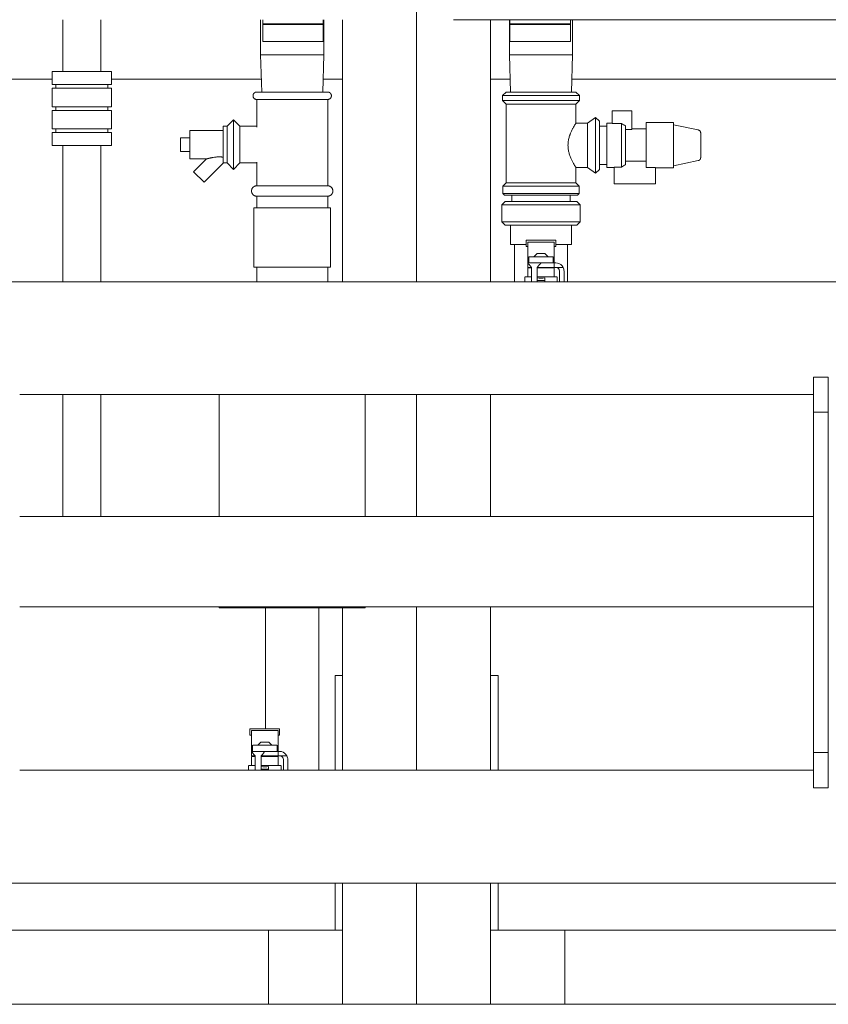
# Model space of a CAD drawing. Units: millimetres. Extents: x 3291 to 8807, y 0 to 1768.
# Drawn here: x 5973 to 6519, y 0 to 665 of the extents above; entities that cross this region are included whole.
import ezdxf

# ---------------------------------------------------------------- set-up
doc = ezdxf.new("R2010")
doc.units = ezdxf.units.MM
doc.layers.add('M-EQPT', color=7, linetype='Continuous', lineweight=18)

# ---------------------------------------------------------------- blocks, each defined once
blk = doc.blocks.new('Ideal_Heating-EvoMax_Condensing_Boiler_Low_Height_Configurations - 2 x Evomax _120_ - Low Height Frame-235567-Evomax Low Height 120kW _Front View_')
at = {"layer": 'M-EQPT'}
for p, q in [((3840.58, 488.1), (3840.58, 1550)), ((3840.58, 488.1), (3840.58, 1550)), ((3601.78, 665.06), (3601.78, 630.06)), ((3627.38, 630.06), (3627.38, 665.06)), ((3735.21, 665.06), (3735.21, 641.27)), ((3736.75, 662.36), (3736.75, 665.06)), ((3736.75, 661.81), (3736.75, 662.36)), ((3736.75, 662.36), (3777.58, 662.36)), ((3736.75, 650.35), (3736.75, 661.81)), ((3736.75, 661.81), (3777.58, 661.81)), ((3777.58, 665.06), (3777.58, 662.36)), ((3777.58, 662.36), (3777.58, 661.81)), ((3777.58, 661.81), (3777.58, 650.35)), ((3777.94, 641.27), (3777.94, 665.06)), ((3790.58, 665.06), (3790.58, 625)), ((3790.58, 665.06), (3790.58, 488.1)), ((3866.66, 665.06), (3865.58, 665.06)), ((3868.23, 665.06), (3866.66, 665.06)), ((3868.23, 665.06), (4362.93, 665.06)), ((3890.58, 625), (3890.58, 665.06)), ((3890.58, 665.06), (3890.58, 488.1)), ((3903.21, 665.06), (3903.21, 641.27)), ((3903.58, 662.36), (3903.58, 665.06)), ((3903.58, 661.81), (3903.58, 662.36)), ((3903.58, 662.36), (3944.58, 662.36)), ((3903.58, 650.35), (3903.58, 661.81)), ((3903.58, 661.81), (3944.58, 661.81)), ((3944.58, 665.06), (3944.58, 662.36)), ((3944.58, 662.36), (3944.58, 661.81)), ((3944.58, 661.81), (3944.58, 650.35)), ((3945.94, 641.27), (3945.94, 665.06)), ((3736.75, 650.35), (3777.58, 650.35)), ((3903.58, 650.35), (3944.58, 650.35)), ((3735.21, 641.27), (3735.98, 616.19)), ((3756.58, 641.27), (3735.33, 641.27)), ((3777.83, 641.27), (3756.58, 641.27)), ((3777.18, 616.19), (3777.94, 641.27)), ((3903.21, 641.27), (3903.98, 616.2)), ((3924.58, 641.27), (3903.33, 641.27)), ((3945.83, 641.27), (3924.58, 641.27)), ((3945.18, 616.2), (3945.94, 641.27)), ((3594.58, 630.06), (3594.58, 621.31)), ((3594.58, 630.06), (3614.58, 630.06)), ((3614.58, 630.06), (3634.58, 630.06)), ((3634.58, 621.31), (3634.58, 630.06)), ((3594.58, 625), (3395.41, 625)), ((3594.58, 621.31), (3614.58, 621.31)), ((3594.58, 618.81), (3594.58, 606.31)), ((3594.58, 618.81), (3614.58, 618.81)), ((3597.08, 621.31), (3597.08, 618.81)), ((3614.58, 621.31), (3634.58, 621.31)), ((3614.58, 618.81), (3634.58, 618.81)), ((3632.08, 618.81), (3632.08, 621.31)), ((3735.75, 625), (3634.58, 625)), ((3634.58, 606.31), (3634.58, 618.81)), ((3790.58, 625), (3777.41, 625)), ((3903.75, 625), (3890.58, 625)), ((4144.58, 625), (3945.41, 625)), ((3900.99, 616.2), (3898.57, 613.78)), ((3898.57, 613.78), (3898.57, 610.38)), ((3898.57, 613.78), (3950.59, 613.78)), ((3900.99, 616.2), (3948.17, 616.2)), ((3950.59, 613.78), (3948.17, 616.2)), ((3950.59, 610.38), (3950.59, 613.78)), ((3594.58, 606.31), (3614.58, 606.31)), ((3597.08, 606.31), (3597.08, 603.81)), ((3614.58, 606.31), (3634.58, 606.31)), ((3632.08, 603.81), (3632.08, 606.31)), ((3732.62, 611.16), (3732.62, 607.88)), ((3780.54, 611.16), (3732.62, 611.16)), ((3732.62, 607.88), (3732.62, 592.41)), ((3780.54, 607.88), (3780.54, 611.16)), ((3780.54, 552.88), (3780.54, 607.88)), ((3898.57, 610.38), (3900.99, 607.96)), ((3898.57, 610.38), (3950.59, 610.38)), ((3900.99, 607.96), (3900.99, 554.82)), ((3900.99, 607.96), (3948.17, 607.96)), ((3948.17, 607.96), (3950.59, 610.38)), ((3948.17, 595.23), (3948.17, 607.96)), ((3594.58, 603.81), (3594.58, 591.31)), ((3594.58, 603.81), (3614.58, 603.81)), ((3614.58, 603.81), (3634.58, 603.81)), ((3634.58, 591.31), (3634.58, 603.81)), ((3961.44, 599.06), (3955.97, 595.23)), ((3963.98, 596.52), (3961.44, 599.06)), ((3961.44, 561.4), (3961.44, 599.06)), ((3985.93, 603.51), (3972.57, 603.51)), ((3972.57, 603.51), (3972.57, 594.93)), ((3985.93, 590.91), (3985.93, 603.51)), ((3712.6, 593.08), (3709.86, 593.08)), ((3709.86, 593.08), (3709.86, 568.38)), ((3716.97, 597.45), (3712.6, 593.08)), ((3712.6, 593.08), (3712.6, 568.27)), ((3721.33, 593.08), (3716.97, 597.45)), ((3716.97, 597.45), (3716.97, 563.91)), ((3732.87, 593.08), (3721.33, 593.08)), ((3721.33, 593.08), (3721.33, 568.27)), ((3955.97, 595.23), (3948.17, 595.23)), ((3955.97, 565.23), (3955.97, 595.23)), ((3963.98, 563.95), (3963.98, 596.52)), ((3968.98, 593.15), (3963.98, 593.15)), ((3972.57, 595.23), (3968.98, 595.23)), ((3968.98, 565.23), (3968.98, 595.23)), ((3978.98, 594.93), (3972.57, 594.93)), ((3978.98, 565.54), (3978.98, 594.93)), ((3981.65, 567.11), (3981.65, 593.35)), ((4014.03, 595.55), (3995.7, 595.55)), ((3995.7, 565.22), (3995.7, 595.55)), ((4014.03, 564.92), (4014.03, 595.55)), ((4030.81, 590.56), (4014.03, 594.13)), ((3594.58, 591.31), (3614.58, 591.31)), ((3594.58, 588.81), (3594.58, 580.06)), ((3594.58, 588.81), (3614.58, 588.81)), ((3597.08, 591.31), (3597.08, 588.81)), ((3614.58, 591.31), (3634.58, 591.31)), ((3614.58, 588.81), (3634.58, 588.81)), ((3632.08, 588.81), (3632.08, 591.31)), ((3634.58, 580.06), (3634.58, 588.81)), ((3687.39, 585.33), (3681.24, 585.33)), ((3681.24, 585.33), (3681.24, 576.02)), ((3709.86, 590.33), (3687.39, 590.33)), ((3687.39, 590.33), (3687.39, 571.02)), ((3985.93, 590.91), (3981.65, 590.91)), ((3995.7, 591.32), (3985.93, 591.32)), ((3594.58, 580.06), (3614.58, 580.06)), ((3601.78, 580.06), (3601.78, 488.1)), ((3614.58, 580.06), (3634.58, 580.06)), ((3627.38, 488.1), (3627.38, 580.06)), ((3681.24, 576.02), (3687.39, 576.02)), ((3687.39, 571.02), (3698.73, 571.02)), ((3698.73, 571.02), (3690, 562.29)), ((3697.08, 555.22), (3710.13, 568.27)), ((3710.13, 568.27), (3712.6, 568.27)), ((3712.6, 568.27), (3716.97, 563.91)), ((3716.97, 563.91), (3721.33, 568.27)), ((3721.33, 568.27), (3732.87, 568.27)), ((3732.62, 568.94), (3732.62, 552.88)), ((3963.98, 567.31), (3968.98, 567.31)), ((3973.98, 565.54), (3978.98, 565.54)), ((3973.98, 565.54), (3973.98, 554.17)), ((3981.65, 569.56), (3995.7, 569.56)), ((4014.03, 566.34), (4030.81, 569.9)), ((3697.08, 555.22), (3690, 562.29)), ((3948.17, 554.82), (3948.17, 565.23)), ((3948.17, 565.23), (3955.97, 565.23)), ((3955.97, 565.23), (3961.44, 561.4)), ((3961.44, 561.4), (3963.98, 563.95)), ((3968.98, 565.23), (3973.98, 565.23)), ((3995.7, 565.22), (4001.81, 565.22)), ((4001.81, 554.17), (4001.81, 565.22)), ((4001.81, 564.92), (4014.03, 564.92)), ((3780.54, 552.88), (3732.62, 552.88)), ((3900.99, 554.82), (3898.81, 552.64)), ((3898.81, 552.64), (3898.81, 547.64)), ((3898.81, 552.64), (3950.35, 552.64)), ((3900.99, 554.82), (3948.17, 554.82)), ((3950.35, 552.64), (3948.17, 554.82)), ((3950.35, 547.64), (3950.35, 552.64)), ((3973.98, 554.17), (4001.81, 554.17)), ((3732.62, 545.87), (3732.62, 537.88)), ((3780.54, 545.87), (3732.62, 545.87)), ((3780.54, 537.88), (3780.54, 545.87)), ((3898.81, 547.64), (3899.87, 546.58)), ((3898.81, 547.64), (3950.35, 547.64)), ((3899.87, 546.58), (3949.29, 546.58)), ((3904.87, 546.58), (3904.87, 542.26)), ((3944.29, 542.26), (3944.29, 546.58)), ((3949.29, 546.58), (3950.35, 547.64)), ((3900.37, 542.26), (3898.13, 540.02)), ((3898.13, 540.02), (3898.13, 528.47)), ((3898.13, 540.02), (3951.03, 540.02)), ((3900.37, 542.26), (3948.78, 542.26)), ((3951.03, 540.02), (3948.78, 542.26)), ((3951.03, 528.47), (3951.03, 540.02)), ((3730.65, 537.88), (3730.65, 497.88)), ((3782.51, 537.88), (3730.65, 537.88)), ((3782.51, 497.88), (3782.51, 537.88)), ((3898.13, 528.47), (3900.37, 526.22)), ((3898.13, 528.47), (3951.03, 528.47)), ((3900.37, 526.22), (3948.78, 526.22)), ((3903.93, 526.22), (3903.93, 513.31)), ((3945.23, 513.31), (3945.23, 526.22)), ((3948.78, 526.22), (3951.03, 528.47)), ((3903.93, 513.31), (3914.56, 513.31)), ((3906.58, 513.31), (3906.58, 490)), ((3914.58, 511.89), (3914.58, 516.09)), ((3934.58, 516.09), (3914.58, 516.09)), ((3915.58, 500.79), (3915.58, 514.89)), ((3915.58, 514.89), (3933.58, 514.89)), ((3933.58, 514.89), (3933.58, 500.79)), ((3934.58, 516.09), (3934.58, 511.89)), ((3934.6, 513.31), (3945.23, 513.31)), ((3942.58, 490), (3942.58, 513.31)), ((3914.58, 511.89), (3915.58, 511.89)), ((3921.94, 507.11), (3919.81, 504.99)), ((3924.58, 507.11), (3921.94, 507.11)), ((3927.22, 507.11), (3924.58, 507.11)), ((3929.35, 504.99), (3927.22, 507.11)), ((3933.58, 511.89), (3934.58, 511.89)), ((3924.58, 500.79), (3915.58, 500.79)), ((3915.58, 500.79), (3915.58, 497.79)), ((3916.33, 504.99), (3916.33, 500.79)), ((3924.58, 504.99), (3916.46, 504.99)), ((3924.58, 500.79), (3923.11, 500.79)), ((3932.7, 504.99), (3924.58, 504.99)), ((3932.42, 500.79), (3924.58, 500.79)), ((3932.37, 500.79), (3933.58, 500.79)), ((3932.83, 500.79), (3932.83, 504.99)), ((3933.58, 500.23), (3933.58, 500.79)), ((3933.58, 500.79), (3934.62, 500.79)), ((3933.58, 497.79), (3933.58, 500.79)), ((3782.51, 497.88), (3730.65, 497.88)), ((3732.62, 497.88), (3732.62, 488.1)), ((3780.54, 488.1), (3780.54, 497.88)), ((3918.08, 497.79), (3915.58, 497.79)), ((3915.6, 497.41), (3915.6, 491.3)), ((3917.98, 497.41), (3915.73, 497.41)), ((3917.64, 497.79), (3917.64, 497.41)), ((3918.08, 497.79), (3918.08, 495.29)), ((3918.08, 495.29), (3918.08, 488.1)), ((3924.58, 497.41), (3922.06, 497.41)), ((3922.08, 495.29), (3922.08, 497.79)), ((3924.58, 497.79), (3922.08, 497.79)), ((3922.08, 489.57), (3922.08, 495.29)), ((3933.58, 497.79), (3924.58, 497.79)), ((3933.43, 497.41), (3924.58, 497.41)), ((3931.52, 497.41), (3931.52, 497.79)), ((3933.56, 491.3), (3933.56, 497.41)), ((3934.62, 497.79), (3933.58, 497.79)), ((3939.51, 497.79), (3934.62, 497.79)), ((3937.12, 488.1), (3937.12, 495.29)), ((3940.12, 495.29), (3940.12, 488.1)), ((4374.05, 488.1), (3307.11, 488.1)), ((3913.64, 491.3), (3913.64, 488.1)), ((3913.81, 491.3), (3918.03, 491.3)), ((3922.05, 491.3), (3924.58, 491.3)), ((3922.08, 488.84), (3922.08, 489.57)), ((3922.08, 488.1), (3922.08, 488.84)), ((3927.08, 488.84), (3922.08, 488.84)), ((3924.58, 491.3), (3935.35, 491.3)), ((3927.08, 490.59), (3927.08, 488.84)), ((3927.08, 488.84), (3927.08, 488.1)), ((3935.52, 488.1), (3935.52, 491.3)), ((4108.58, 400), (4108.58, 423.63)), ((4108.58, 423.63), (4118.58, 423.63)), ((4118.58, 423.63), (4118.58, 400)), ((3572.58, 411.9), (4108.58, 411.9)), ((3601.78, 411.9), (3601.78, 367.96)), ((3627.38, 367.96), (3627.38, 411.9)), ((3707.2, 411.9), (3707.2, 329.47)), ((3805.96, 329.47), (3805.96, 411.9)), ((3840.58, 329.47), (3840.58, 411.9)), ((3840.58, 329.47), (3840.58, 411.9)), ((3890.58, 411.9), (3890.58, 329.47)), ((4108.58, 170), (4108.58, 400)), ((4118.58, 400), (4108.58, 400)), ((4118.58, 400), (4118.58, 170)), ((4108.58, 329.5), (3572.58, 329.5)), ((3572.58, 268.5), (4108.58, 268.5)), ((3707.2, 268.5), (3707.2, 267.89)), ((3707.2, 267.89), (3805.96, 267.89)), ((3725.15, 267.89), (3725.15, 267.7)), ((3725.32, 267.7), (3756.58, 267.7)), ((3738.58, 267.7), (3738.58, 186.09)), ((3756.58, 267.7), (3787.84, 267.7)), ((3774.58, 164.96), (3774.58, 267.7)), ((3788.01, 267.7), (3788.01, 267.89)), ((3790.58, 267.89), (3790.58, 222)), ((3805.96, 267.89), (3805.96, 268.5)), ((3840.58, 158.1), (3840.58, 268.5)), ((3840.58, 158.1), (3840.58, 268.5)), ((3890.58, 268.5), (3890.58, 222)), ((3790.58, 222), (3785.58, 222)), ((3785.58, 214.68), (3785.58, 222)), ((3790.58, 222), (3790.58, 214.68)), ((3895.58, 222), (3890.58, 222)), ((3890.58, 214.68), (3890.58, 222)), ((3895.58, 222), (3895.58, 214.68)), ((3785.58, 158.1), (3785.58, 214.68)), ((3790.58, 214.68), (3790.58, 158.1)), ((3890.58, 158.1), (3890.58, 214.68)), ((3895.58, 214.68), (3895.58, 158.1)), ((3728.08, 181.89), (3728.08, 186.09)), ((3748.08, 186.09), (3728.08, 186.09)), ((3728.08, 181.89), (3729.08, 181.89)), ((3729.08, 170.79), (3729.08, 184.89)), ((3729.08, 184.89), (3747.08, 184.89)), ((3747.08, 184.89), (3747.08, 170.79)), ((3747.08, 181.89), (3748.08, 181.89)), ((3748.08, 186.09), (3748.08, 181.89)), ((3729.83, 174.99), (3729.83, 170.79)), ((3738.08, 174.99), (3729.96, 174.99)), ((3735.44, 177.11), (3733.31, 174.99)), ((3738.08, 177.11), (3735.44, 177.11)), ((3740.72, 177.11), (3738.08, 177.11)), ((3746.2, 174.99), (3738.08, 174.99)), ((3742.85, 174.99), (3740.72, 177.11)), ((3746.33, 170.79), (3746.33, 174.99)), ((3738.08, 170.79), (3729.08, 170.79)), ((3729.08, 170.79), (3729.08, 167.79)), ((3731.58, 167.79), (3729.08, 167.79)), ((3729.1, 167.41), (3729.1, 161.3)), ((3731.48, 167.41), (3729.23, 167.41)), ((3731.14, 167.79), (3731.14, 167.41)), ((3731.58, 167.79), (3731.58, 165.29)), ((3738.08, 167.41), (3735.56, 167.41)), ((3735.58, 165.29), (3735.58, 167.79)), ((3738.08, 167.79), (3735.58, 167.79)), ((3738.08, 170.79), (3736.45, 170.79)), ((3745.92, 170.79), (3738.08, 170.79)), ((3747.08, 167.79), (3738.08, 167.79)), ((3746.93, 167.41), (3738.08, 167.41)), ((3745.02, 167.41), (3745.02, 167.79)), ((3745.87, 170.79), (3747.08, 170.79)), ((3747.06, 161.3), (3747.06, 167.41)), ((3747.08, 170.23), (3747.08, 170.79)), ((3747.08, 170.79), (3748.12, 170.79)), ((3747.08, 167.79), (3747.08, 170.79)), ((3748.12, 167.79), (3747.08, 167.79)), ((3753.01, 167.79), (3748.12, 167.79)), ((4108.58, 146.22), (4108.58, 170)), ((4108.58, 170), (4118.58, 170)), ((4118.58, 170), (4118.58, 146.22)), ((3727.14, 161.3), (3727.14, 158.1)), ((3727.31, 161.3), (3731.53, 161.3)), ((3731.58, 165.29), (3731.58, 158.1)), ((3735.55, 161.3), (3738.08, 161.3)), ((3735.58, 159.57), (3735.58, 165.29)), ((3738.08, 161.3), (3748.85, 161.3)), ((3740.58, 160.59), (3740.58, 158.84)), ((3749.02, 158.1), (3749.02, 161.3)), ((3750.62, 158.1), (3750.62, 165.29)), ((3753.62, 165.29), (3753.62, 158.1)), ((4108.58, 158.1), (3572.58, 158.1)), ((3735.58, 158.84), (3735.58, 159.57)), ((3735.58, 158.1), (3735.58, 158.84)), ((3740.58, 158.84), (3735.58, 158.84)), ((3740.58, 158.84), (3740.58, 158.1)), ((4118.58, 146.22), (4108.58, 146.22)), ((3397.58, 81.9), (4283.58, 81.9)), ((3785.58, 50), (3785.58, 81.9)), ((3790.58, 81.9), (3790.58, 50)), ((3840.58, 0), (3840.58, 81.9)), ((3840.58, 0), (3840.58, 81.9)), ((3890.58, 50), (3890.58, 81.9)), ((3895.58, 81.9), (3895.58, 50)), ((3397.58, 50), (3740.58, 50)), ((3740.58, 50), (3790.58, 50)), ((3740.58, 0), (3740.58, 50)), ((3790.58, 50), (3790.58, 0)), ((3890.58, 50), (3940.58, 50)), ((3890.58, 0), (3890.58, 50)), ((3940.58, 0), (3940.58, 50)), ((3940.58, 50), (4283.58, 50)), ((3442.58, 0), (3740.58, 0)), ((3790.58, 0), (3740.58, 0)), ((3840.58, 0), (3790.58, 0)), ((3890.58, 0), (3840.58, 0)), ((3940.58, 0), (3890.58, 0)), ((3940.58, 0), (4238.58, 0))]:
    blk.add_line(p, q, dxfattribs=at)
at = {"layer": 'M-EQPT', "flags": 128}
for points in [[(3732.62, 611.16), (3732.52, 611.17), (3732.42, 611.17), (3732.32, 611.18), (3732.22, 611.2), (3732.12, 611.21), (3732.02, 611.24), (3731.92, 611.26), (3731.83, 611.29), (3731.73, 611.32), (3731.64, 611.36), (3731.55, 611.4), (3731.46, 611.45), (3731.37, 611.5), (3731.28, 611.55), (3731.2, 611.6), (3731.12, 611.66), (3731.04, 611.72), (3730.96, 611.79), (3730.89, 611.85), (3730.81, 611.92), (3730.75, 612), (3730.68, 612.07), (3730.62, 612.15), (3730.56, 612.23), (3730.5, 612.32), (3730.45, 612.4), (3730.4, 612.49), (3730.36, 612.58), (3730.31, 612.67), (3730.28, 612.76), (3730.24, 612.86), (3730.21, 612.95), (3730.18, 613.05), (3730.16, 613.15), (3730.14, 613.25), (3730.13, 613.35), (3730.12, 613.45), (3730.11, 613.55), (3730.11, 613.65), (3730.11, 613.75), (3730.11, 613.85), (3730.12, 613.95), (3730.13, 614.05), (3730.15, 614.15), (3730.17, 614.25), (3730.2, 614.34), (3730.22, 614.44), (3730.26, 614.53), (3730.29, 614.63), (3730.33, 614.72), (3730.38, 614.81), (3730.42, 614.9), (3730.47, 614.99), (3730.53, 615.07), (3730.59, 615.15), (3730.65, 615.23), (3730.71, 615.31), (3730.78, 615.39), (3730.85, 615.46), (3730.92, 615.53), (3731, 615.59), (3731.07, 615.66), (3731.15, 615.72), (3731.24, 615.77), (3731.32, 615.83), (3731.41, 615.88), (3731.5, 615.92), (3731.59, 615.97), (3731.68, 616.01), (3731.78, 616.04), (3731.87, 616.07), (3731.97, 616.1), (3732.06, 616.12), (3732.16, 616.14), (3732.26, 616.16), (3732.36, 616.17), (3732.46, 616.18), (3732.56, 616.19), (3732.62, 616.19)], [(3732.62, 616.19), (3732.64, 616.19), (3732.69, 616.19), (3732.79, 616.19), (3732.92, 616.19)], [(3780.54, 616.19), (3780.52, 616.19), (3780.47, 616.19), (3780.37, 616.19), (3780.24, 616.19), (3780.06, 616.19), (3779.85, 616.19), (3779.61, 616.19), (3779.33, 616.19), (3779.01, 616.19), (3778.65, 616.19), (3778.26, 616.19), (3777.83, 616.19), (3777.37, 616.19), (3776.88, 616.19), (3776.36, 616.19), (3775.8, 616.19), (3775.21, 616.19), (3774.59, 616.19), (3773.95, 616.19), (3773.27, 616.19), (3772.57, 616.19), (3771.85, 616.19), (3771.1, 616.19), (3770.32, 616.19), (3769.53, 616.19), (3768.71, 616.19), (3767.87, 616.19), (3767.02, 616.19), (3766.15, 616.19), (3765.26, 616.19), (3764.36, 616.19), (3763.45, 616.19), (3762.53, 616.19), (3761.59, 616.19), (3760.65, 616.19), (3759.7, 616.19), (3758.75, 616.19), (3757.8, 616.19), (3756.84, 616.19), (3755.88, 616.19), (3754.92, 616.19), (3753.97, 616.19), (3753.02, 616.19), (3752.07, 616.19), (3751.13, 616.19), (3750.21, 616.19), (3749.29, 616.19), (3748.38, 616.19), (3747.49, 616.19), (3746.61, 616.19), (3745.74, 616.19), (3744.9, 616.19), (3744.07, 616.19), (3743.26, 616.19), (3742.48, 616.19), (3741.71, 616.19), (3740.97, 616.19), (3740.26, 616.19), (3739.57, 616.19), (3738.91, 616.19), (3738.28, 616.19), (3737.67, 616.19), (3737.1, 616.19), (3736.56, 616.19), (3736.05, 616.19), (3735.57, 616.19), (3735.12, 616.19), (3734.71, 616.19), (3734.34, 616.19), (3734, 616.19), (3733.7, 616.19), (3733.43, 616.19), (3733.2, 616.19), (3733.01, 616.19), (3732.86, 616.19), (3732.74, 616.19), (3732.66, 616.19), (3732.62, 616.19), (3732.62, 616.19)], [(3780.15, 616.19), (3780.3, 616.19), (3780.42, 616.19), (3780.5, 616.19), (3780.54, 616.19), (3780.54, 616.19)], [(3780.54, 616.19), (3780.64, 616.18), (3780.74, 616.18), (3780.84, 616.17), (3780.94, 616.15), (3781.04, 616.14), (3781.14, 616.11), (3781.24, 616.09), (3781.33, 616.06), (3781.43, 616.03), (3781.52, 615.99), (3781.61, 615.95), (3781.7, 615.9), (3781.79, 615.85), (3781.88, 615.8), (3781.96, 615.75), (3782.04, 615.69), (3782.12, 615.63), (3782.2, 615.56), (3782.27, 615.5), (3782.34, 615.42), (3782.41, 615.35), (3782.48, 615.27), (3782.54, 615.2), (3782.6, 615.12), (3782.65, 615.03), (3782.71, 614.95), (3782.76, 614.86), (3782.8, 614.77), (3782.84, 614.68), (3782.88, 614.58), (3782.92, 614.49), (3782.95, 614.39), (3782.97, 614.3), (3783, 614.2), (3783.02, 614.1), (3783.03, 614), (3783.04, 613.9), (3783.05, 613.8), (3783.05, 613.7), (3783.05, 613.6), (3783.05, 613.5), (3783.04, 613.4), (3783.03, 613.3), (3783.01, 613.2), (3782.99, 613.1), (3782.96, 613.01), (3782.93, 612.91), (3782.9, 612.82), (3782.87, 612.72), (3782.83, 612.63), (3782.78, 612.54), (3782.73, 612.45), (3782.68, 612.36), (3782.63, 612.28), (3782.57, 612.2), (3782.51, 612.12), (3782.45, 612.04), (3782.38, 611.96), (3782.31, 611.89), (3782.24, 611.82), (3782.16, 611.76), (3782.08, 611.69), (3782, 611.63), (3781.92, 611.58), (3781.84, 611.52), (3781.75, 611.47), (3781.66, 611.43), (3781.57, 611.38), (3781.48, 611.34), (3781.38, 611.31), (3781.29, 611.28), (3781.19, 611.25), (3781.09, 611.22), (3781, 611.2), (3780.9, 611.19), (3780.8, 611.18), (3780.7, 611.17), (3780.6, 611.16), (3780.54, 611.16)], [(3732.86, 611.16), (3732.74, 611.16), (3732.66, 611.16), (3732.62, 611.16), (3732.62, 611.16)], [(3732.62, 611.16), (3732.64, 611.16), (3732.69, 611.16), (3732.79, 611.16), (3732.92, 611.16), (3733.09, 611.16), (3733.3, 611.16), (3733.55, 611.16), (3733.83, 611.16), (3734.15, 611.16), (3734.51, 611.16), (3734.9, 611.16), (3735.32, 611.16), (3735.78, 611.16), (3736.28, 611.16), (3736.8, 611.16), (3737.36, 611.16), (3737.95, 611.16), (3738.56, 611.16), (3739.21, 611.16), (3739.88, 611.16), (3740.58, 611.16), (3741.31, 611.16), (3742.06, 611.16), (3742.84, 611.16), (3743.63, 611.16), (3744.45, 611.16), (3745.28, 611.16), (3746.14, 611.16), (3747.01, 611.16), (3747.9, 611.16), (3748.8, 611.16), (3749.71, 611.16), (3750.63, 611.16), (3751.57, 611.16), (3752.51, 611.16), (3753.45, 611.16), (3754.41, 611.16), (3755.36, 611.16), (3756.32, 611.16), (3757.28, 611.16), (3758.24, 611.16), (3759.19, 611.16), (3760.14, 611.16), (3761.09, 611.16), (3762.02, 611.16), (3762.95, 611.16), (3763.87, 611.16), (3764.78, 611.16), (3765.67, 611.16), (3766.55, 611.16), (3767.41, 611.16), (3768.26, 611.16), (3769.09, 611.16), (3769.9, 611.16), (3770.68, 611.16), (3771.44, 611.16), (3772.18, 611.16), (3772.9, 611.16), (3773.59, 611.16), (3774.25, 611.16), (3774.88, 611.16), (3775.49, 611.16), (3776.06, 611.16), (3776.6, 611.16), (3777.11, 611.16), (3777.59, 611.16), (3778.03, 611.16), (3778.44, 611.16), (3778.82, 611.16), (3779.16, 611.16), (3779.46, 611.16), (3779.73, 611.16), (3779.96, 611.16), (3780.15, 611.16), (3780.3, 611.16), (3780.42, 611.16), (3780.5, 611.16), (3780.54, 611.16), (3780.54, 611.16)], [(3780.54, 611.16), (3780.52, 611.16), (3780.47, 611.16), (3780.37, 611.16), (3780.24, 611.16)], [(4030.81, 590.56), (4030.89, 590.55), (4030.97, 590.52), (4031.04, 590.5), (4031.12, 590.47), (4031.19, 590.44), (4031.27, 590.41), (4031.34, 590.37), (4031.41, 590.33), (4031.48, 590.29), (4031.54, 590.25), (4031.61, 590.2), (4031.67, 590.15), (4031.73, 590.1), (4031.79, 590.04), (4031.85, 589.99), (4031.9, 589.93), (4031.95, 589.87), (4032, 589.8), (4032.05, 589.74), (4032.09, 589.67), (4032.13, 589.6), (4032.17, 589.53), (4032.21, 589.46), (4032.24, 589.39), (4032.27, 589.32), (4032.3, 589.24), (4032.32, 589.16), (4032.34, 589.09), (4032.36, 589.01), (4032.37, 588.93), (4032.38, 588.85), (4032.39, 588.77), (4032.4, 588.69), (4032.4, 588.61), (4032.4, 588.61)], [(4032.4, 571.86), (4032.4, 571.87), (4032.4, 571.89), (4032.4, 571.92), (4032.4, 571.97), (4032.4, 572.03), (4032.4, 572.1), (4032.4, 572.18), (4032.4, 572.28), (4032.4, 572.4), (4032.4, 572.52), (4032.4, 572.66), (4032.4, 572.81), (4032.4, 572.97), (4032.4, 573.14), (4032.4, 573.32), (4032.4, 573.52), (4032.4, 573.72), (4032.4, 573.94), (4032.4, 574.16), (4032.4, 574.4), (4032.4, 574.64), (4032.4, 574.9), (4032.4, 575.16), (4032.4, 575.43), (4032.4, 575.71), (4032.4, 575.99), (4032.4, 576.29), (4032.4, 576.58), (4032.4, 576.89), (4032.4, 577.2), (4032.4, 577.51), (4032.4, 577.83), (4032.4, 578.16), (4032.4, 578.48), (4032.4, 578.81), (4032.4, 579.14), (4032.4, 579.47), (4032.4, 579.81), (4032.4, 580.14), (4032.4, 580.48), (4032.4, 580.81), (4032.4, 581.15), (4032.4, 581.48), (4032.4, 581.81), (4032.4, 582.14), (4032.4, 582.46), (4032.4, 582.78), (4032.4, 583.1), (4032.4, 583.41), (4032.4, 583.72), (4032.4, 584.02), (4032.4, 584.32), (4032.4, 584.61), (4032.4, 584.89), (4032.4, 585.16), (4032.4, 585.43), (4032.4, 585.69), (4032.4, 585.94), (4032.4, 586.18), (4032.4, 586.41), (4032.4, 586.63), (4032.4, 586.84), (4032.4, 587.04), (4032.4, 587.23), (4032.4, 587.41), (4032.4, 587.58), (4032.4, 587.73), (4032.4, 587.87), (4032.4, 588.01), (4032.4, 588.12), (4032.4, 588.23), (4032.4, 588.32), (4032.4, 588.4), (4032.4, 588.47), (4032.4, 588.52), (4032.4, 588.56), (4032.4, 588.59), (4032.4, 588.61), (4032.4, 588.61)], [(4032.4, 588.61), (4032.4, 588.6), (4032.4, 588.58), (4032.4, 588.55), (4032.4, 588.5), (4032.4, 588.44), (4032.4, 588.37), (4032.4, 588.28)], [(4032.4, 572.14), (4032.4, 572.06), (4032.4, 572), (4032.4, 571.94), (4032.4, 571.9), (4032.4, 571.87), (4032.4, 571.86), (4032.4, 571.86)], [(4032.4, 571.86), (4032.4, 571.78), (4032.39, 571.7), (4032.38, 571.62), (4032.37, 571.54), (4032.36, 571.46), (4032.34, 571.38), (4032.32, 571.31), (4032.3, 571.23), (4032.27, 571.15), (4032.24, 571.08), (4032.21, 571.01), (4032.17, 570.94), (4032.13, 570.87), (4032.09, 570.8), (4032.05, 570.73), (4032, 570.66), (4031.95, 570.6), (4031.9, 570.54), (4031.85, 570.48), (4031.79, 570.42), (4031.73, 570.37), (4031.67, 570.32), (4031.61, 570.27), (4031.54, 570.22), (4031.48, 570.18), (4031.41, 570.13), (4031.34, 570.09), (4031.27, 570.06), (4031.2, 570.03), (4031.12, 569.99), (4031.05, 569.97), (4030.97, 569.94), (4030.89, 569.92), (4030.82, 569.9), (4030.81, 569.9)], [(3732.62, 545.87), (3732.48, 545.87), (3732.34, 545.88), (3732.2, 545.9), (3732.06, 545.92), (3731.92, 545.94), (3731.78, 545.97), (3731.65, 546.01), (3731.51, 546.05), (3731.38, 546.1), (3731.25, 546.15), (3731.12, 546.2), (3731, 546.27), (3730.88, 546.33), (3730.76, 546.41), (3730.64, 546.48), (3730.53, 546.56), (3730.41, 546.65), (3730.31, 546.74), (3730.2, 546.83), (3730.1, 546.93), (3730.01, 547.04), (3729.92, 547.14), (3729.83, 547.25), (3729.75, 547.36), (3729.67, 547.48), (3729.6, 547.6), (3729.53, 547.72), (3729.46, 547.85), (3729.41, 547.97), (3729.35, 548.1), (3729.3, 548.24), (3729.26, 548.37), (3729.22, 548.5), (3729.19, 548.64), (3729.17, 548.78), (3729.14, 548.92), (3729.13, 549.06), (3729.12, 549.2), (3729.11, 549.34), (3729.12, 549.48), (3729.12, 549.62), (3729.14, 549.75), (3729.15, 549.89), (3729.18, 550.03), (3729.21, 550.17), (3729.24, 550.3), (3729.28, 550.44), (3729.33, 550.57), (3729.38, 550.7), (3729.43, 550.83), (3729.49, 550.96), (3729.56, 551.08), (3729.63, 551.2), (3729.7, 551.32), (3729.79, 551.43), (3729.87, 551.55), (3729.96, 551.65), (3730.05, 551.76), (3730.15, 551.86), (3730.25, 551.96), (3730.36, 552.05), (3730.46, 552.14), (3730.58, 552.22), (3730.69, 552.3), (3730.81, 552.37), (3730.93, 552.44), (3731.06, 552.51), (3731.18, 552.57), (3731.31, 552.62), (3731.44, 552.67), (3731.58, 552.72), (3731.71, 552.76), (3731.85, 552.79), (3731.98, 552.82), (3732.12, 552.84), (3732.26, 552.86), (3732.4, 552.87), (3732.54, 552.87), (3732.62, 552.88)], [(3732.62, 552.88), (3732.64, 552.88), (3732.69, 552.88), (3732.79, 552.88), (3732.92, 552.88)], [(3780.54, 552.88), (3780.52, 552.88), (3780.47, 552.88), (3780.37, 552.88), (3780.24, 552.88), (3780.06, 552.88), (3779.85, 552.88), (3779.61, 552.88), (3779.33, 552.88), (3779.01, 552.88), (3778.65, 552.88), (3778.26, 552.88), (3777.83, 552.88), (3777.37, 552.88), (3776.88, 552.88), (3776.36, 552.88), (3775.8, 552.88), (3775.21, 552.88), (3774.59, 552.88), (3773.95, 552.88), (3773.27, 552.88), (3772.57, 552.88), (3771.85, 552.88), (3771.1, 552.88), (3770.32, 552.88), (3769.53, 552.88), (3768.71, 552.88), (3767.87, 552.88), (3767.02, 552.88), (3766.15, 552.88), (3765.26, 552.88), (3764.36, 552.88), (3763.45, 552.88), (3762.53, 552.88), (3761.59, 552.88), (3760.65, 552.88), (3759.7, 552.88), (3758.75, 552.88), (3757.8, 552.88), (3756.84, 552.88), (3755.88, 552.88), (3754.92, 552.88), (3753.97, 552.88), (3753.02, 552.88), (3752.07, 552.88), (3751.13, 552.88), (3750.21, 552.88), (3749.29, 552.88), (3748.38, 552.88), (3747.49, 552.88), (3746.61, 552.88), (3745.74, 552.88), (3744.9, 552.88), (3744.07, 552.88), (3743.26, 552.88), (3742.48, 552.88), (3741.71, 552.88), (3740.97, 552.88), (3740.26, 552.88), (3739.57, 552.88), (3738.91, 552.88), (3738.28, 552.88), (3737.67, 552.88), (3737.1, 552.88), (3736.56, 552.88), (3736.05, 552.88), (3735.57, 552.88), (3735.12, 552.88), (3734.71, 552.88), (3734.34, 552.88), (3734, 552.88), (3733.7, 552.88), (3733.43, 552.88), (3733.2, 552.88), (3733.01, 552.88), (3732.86, 552.88), (3732.74, 552.88), (3732.66, 552.88), (3732.62, 552.88), (3732.62, 552.88)], [(3780.15, 552.88), (3780.3, 552.88), (3780.42, 552.88), (3780.5, 552.88), (3780.54, 552.88), (3780.54, 552.88)], [(3780.54, 552.88), (3780.68, 552.87), (3780.82, 552.86), (3780.96, 552.85), (3781.1, 552.83), (3781.24, 552.81), (3781.37, 552.77), (3781.51, 552.74), (3781.64, 552.7), (3781.78, 552.65), (3781.91, 552.6), (3782.03, 552.54), (3782.16, 552.48), (3782.28, 552.41), (3782.4, 552.34), (3782.52, 552.26), (3782.63, 552.18), (3782.74, 552.1), (3782.85, 552.01), (3782.95, 551.91), (3783.05, 551.81), (3783.15, 551.71), (3783.24, 551.6), (3783.33, 551.49), (3783.41, 551.38), (3783.49, 551.27), (3783.56, 551.15), (3783.63, 551.02), (3783.69, 550.9), (3783.75, 550.77), (3783.81, 550.64), (3783.85, 550.51), (3783.9, 550.38), (3783.93, 550.24), (3783.97, 550.11), (3783.99, 549.97), (3784.01, 549.83), (3784.03, 549.69), (3784.04, 549.55), (3784.04, 549.41), (3784.04, 549.27), (3784.04, 549.13), (3784.02, 548.99), (3784, 548.85), (3783.98, 548.71), (3783.95, 548.58), (3783.92, 548.44), (3783.88, 548.31), (3783.83, 548.18), (3783.78, 548.04), (3783.73, 547.92), (3783.67, 547.79), (3783.6, 547.67), (3783.53, 547.55), (3783.45, 547.43), (3783.37, 547.31), (3783.29, 547.2), (3783.2, 547.09), (3783.11, 546.99), (3783.01, 546.89), (3782.91, 546.79), (3782.8, 546.7), (3782.69, 546.61), (3782.58, 546.53), (3782.47, 546.45), (3782.35, 546.37), (3782.23, 546.3), (3782.1, 546.24), (3781.97, 546.18), (3781.85, 546.12), (3781.71, 546.07), (3781.58, 546.03), (3781.45, 545.99), (3781.31, 545.96), (3781.17, 545.93), (3781.04, 545.91), (3780.9, 545.89), (3780.76, 545.88), (3780.62, 545.87), (3780.54, 545.87)], [(3733.01, 545.87), (3732.86, 545.87), (3732.74, 545.87), (3732.66, 545.87), (3732.62, 545.87), (3732.62, 545.87)], [(3732.62, 545.87), (3732.64, 545.87), (3732.69, 545.87), (3732.79, 545.87), (3732.92, 545.87), (3733.09, 545.87), (3733.3, 545.87), (3733.55, 545.87), (3733.83, 545.87), (3734.15, 545.87), (3734.51, 545.87), (3734.9, 545.87), (3735.32, 545.87), (3735.78, 545.87), (3736.28, 545.87), (3736.8, 545.87), (3737.36, 545.87), (3737.95, 545.87), (3738.56, 545.87), (3739.21, 545.87), (3739.88, 545.87), (3740.58, 545.87), (3741.31, 545.87), (3742.06, 545.87), (3742.84, 545.87), (3743.63, 545.87), (3744.45, 545.87), (3745.28, 545.87), (3746.14, 545.87), (3747.01, 545.87), (3747.9, 545.87), (3748.8, 545.87), (3749.71, 545.87), (3750.63, 545.87), (3751.57, 545.87), (3752.51, 545.87), (3753.45, 545.87), (3754.41, 545.87), (3755.36, 545.87), (3756.32, 545.87), (3757.28, 545.87), (3758.24, 545.87), (3759.19, 545.87), (3760.14, 545.87), (3761.09, 545.87), (3762.02, 545.87), (3762.95, 545.87), (3763.87, 545.87), (3764.78, 545.87), (3765.67, 545.87), (3766.55, 545.87), (3767.41, 545.87), (3768.26, 545.87), (3769.09, 545.87), (3769.9, 545.87), (3770.68, 545.87), (3771.44, 545.87), (3772.18, 545.87), (3772.9, 545.87), (3773.59, 545.87), (3774.25, 545.87), (3774.88, 545.87), (3775.49, 545.87), (3776.06, 545.87), (3776.6, 545.87), (3777.11, 545.87), (3777.59, 545.87), (3778.03, 545.87), (3778.44, 545.87), (3778.82, 545.87), (3779.16, 545.87), (3779.46, 545.87), (3779.73, 545.87), (3779.96, 545.87), (3780.15, 545.87), (3780.3, 545.87), (3780.42, 545.87), (3780.5, 545.87), (3780.54, 545.87), (3780.54, 545.87)], [(3780.54, 545.87), (3780.52, 545.87), (3780.47, 545.87), (3780.37, 545.87), (3780.24, 545.87), (3780.06, 545.87)], [(3915.58, 500.79), (3915.69, 500.66), (3916.01, 500.27), (3916.54, 499.64), (3917.24, 498.8), (3918.08, 497.79)], [(3922.08, 497.79), (3922.92, 498.8), (3923.62, 499.64), (3924.14, 500.27), (3924.47, 500.66), (3924.58, 500.79)], [(3934.62, 500.79), (3935.81, 500.66), (3936.96, 500.27), (3937.98, 499.64), (3938.85, 498.8), (3939.51, 497.79)], [(3906.58, 488.1), (3906.58, 489.57), (3906.58, 490)], [(3922.08, 490.59), (3923.32, 490.51), (3924.58, 490.49)], [(3924.58, 490.49), (3925.84, 490.51), (3927.08, 490.59)], [(3942.58, 490), (3942.58, 488.4), (3942.58, 488.1)], [(3601.78, 329.49), (3601.78, 330.68), (3601.78, 333.03), (3601.78, 335.44), (3601.78, 337.9), (3601.78, 340.41), (3601.78, 342.96), (3601.78, 345.55), (3601.78, 348.18), (3601.78, 350.84), (3601.78, 353.53), (3601.78, 356.24), (3601.78, 358.96), (3601.78, 361.71), (3601.78, 364.46), (3601.78, 367.22), (3601.78, 367.96)], [(3627.38, 367.96), (3627.38, 365.2), (3627.38, 362.45), (3627.38, 359.7), (3627.38, 356.97), (3627.38, 354.26), (3627.38, 351.56), (3627.38, 348.9), (3627.38, 346.26), (3627.38, 343.66), (3627.38, 341.09), (3627.38, 338.57), (3627.38, 336.1), (3627.38, 333.68), (3627.38, 331.31), (3627.38, 329.45)], [(3729.08, 170.79), (3729.19, 170.66), (3729.51, 170.27), (3730.04, 169.64), (3730.74, 168.8), (3731.58, 167.79)], [(3735.58, 167.79), (3736.42, 168.8), (3737.12, 169.64), (3737.64, 170.27), (3737.97, 170.66), (3738.08, 170.79)], [(3748.12, 170.79), (3749.31, 170.66), (3750.46, 170.27), (3751.48, 169.64), (3752.35, 168.8), (3753.01, 167.79)], [(3735.58, 160.59), (3736.82, 160.51), (3738.08, 160.49)], [(3738.08, 160.49), (3739.34, 160.51), (3740.58, 160.59)], [(3774.58, 164.96), (3774.58, 163.16), (3774.58, 161.37), (3774.58, 159.57), (3774.58, 158.1)]]:
    blk.add_lwpolyline(points, dxfattribs=at)
at = {"layer": 'M-EQPT'}
for centre, radius, start, end in [((3267.96, -611.88), 1400.69, 59.36755, 59.49441), ((3267.96, 1772.34), 1400.69, 300.50559, 300.63245), ((3934.62, 495.29), 2.5, 0, 90), ((3934.62, 495.29), 5.5, 360, 27.03569), ((3748.12, 165.29), 2.5, 0, 90), ((3748.12, 165.29), 5.5, 360, 27.03569)]:
    blk.add_arc(centre, radius, start, end, dxfattribs=at)
for points, knots in [([(3948.17, 565.23), (3948.17, 565.25), (3948.06, 565.43), (3947.47, 566.33), (3946.41, 568.14), (3945.34, 570.23), (3944.72, 571.59), (3944.29, 572.66), (3943.89, 573.8), (3943.39, 575.42), (3943.06, 576.91), (3942.9, 578.2), (3942.83, 579.09), (3942.79, 580.23), (3942.84, 581.6), (3943.01, 583.35), (3943.39, 585.04), (3943.83, 586.47), (3944.09, 587.24), (3944.5, 588.36), (3945.18, 589.93), (3946.4, 592.32), (3947.47, 594.14), (3948.06, 595.03), (3948.17, 595.21), (3948.17, 595.23)], [0, 0, 0, 0, 0.055556, 0.111111, 0.222222, 0.277778, 0.305556, 0.333333, 0.361111, 0.388889, 0.444444, 0.458333, 0.472222, 0.5, 0.527778, 0.555556, 0.611111, 0.638889, 0.652778, 0.666667, 0.722222, 0.777778, 0.888889, 0.944444, 1, 1, 1, 1]), ([(3698.73, 571.02), (3698.76, 571.02), (3698.85, 571.04), (3699.02, 571.09), (3699.13, 571.12), (3699.23, 571.15), (3699.34, 571.18), (3699.5, 571.23), (3699.74, 571.28), (3699.99, 571.35), (3700.2, 571.4), (3700.36, 571.44), (3700.52, 571.48), (3700.74, 571.53), (3701.03, 571.6), (3701.39, 571.67), (3701.76, 571.75), (3702.13, 571.83), (3702.63, 571.93), (3703.54, 572.09), (3704.62, 572.25), (3705.72, 572.36), (3706.42, 572.4), (3706.98, 572.42), (3707.54, 572.42), (3708.1, 572.4), (3708.65, 572.35), (3709.19, 572.28), (3709.59, 572.21), (3709.86, 572.16)], [0, 0, 0, 0, 0.0625, 0.09375, 0.109375, 0.125, 0.140625, 0.15625, 0.1875, 0.21875, 0.234375, 0.25, 0.265625, 0.28125, 0.3125, 0.34375, 0.375, 0.40625, 0.4375, 0.5, 0.625, 0.6875, 0.75, 0.78125, 0.8125, 0.875, 0.90625, 0.9375, 1, 1, 1, 1])]:
    blk.add_open_spline(points, degree=3, knots=knots, dxfattribs=at)
blk.add_open_spline([(3709.86, 568.38), (3709.95, 568.34), (3710.08, 568.29), (3710.13, 568.27), (3710.13, 568.27)], degree=3, dxfattribs=at)

msp = doc.modelspace()

# ---------------------------------------------------------------- block references
at = {"layer": 'M-EQPT'}
msp.add_blockref('Ideal_Heating-EvoMax_Condensing_Boiler_Low_Height_Configurations - 2 x Evomax _120_ - Low Height Frame-235567-Evomax Low Height 120kW _Front View_', (2400.55, 0), dxfattribs=at)

doc.saveas('drawing.dxf')
